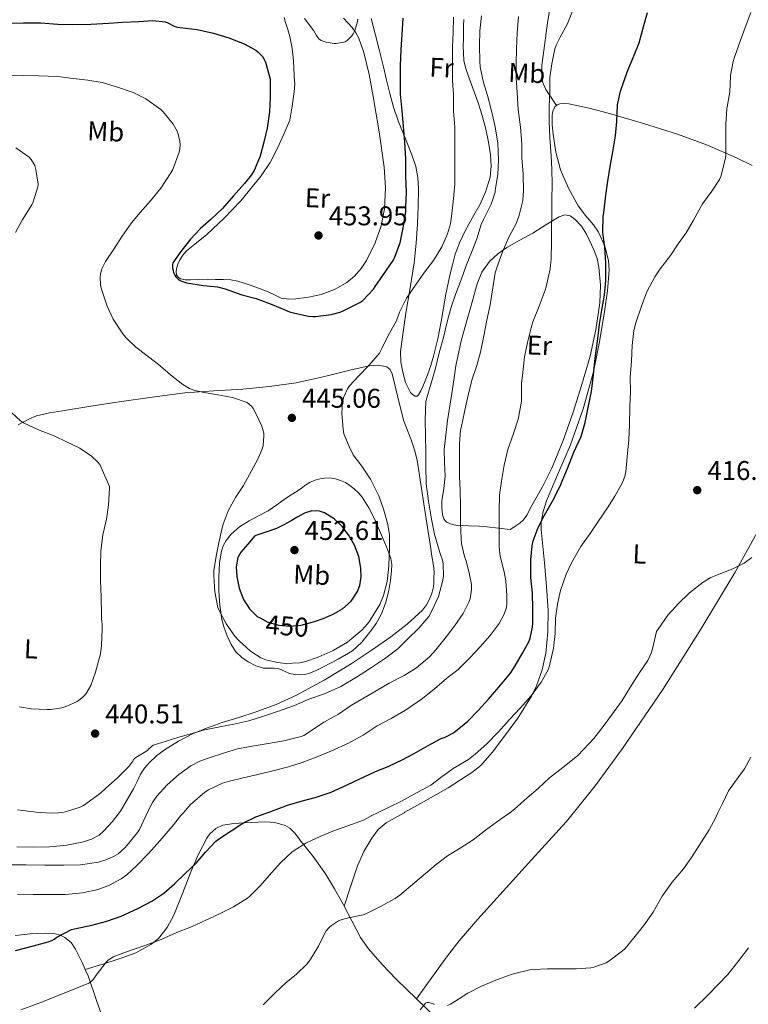
# Model space of a CAD drawing. Extents: x 553172 to 560059, y 701084 to 705766.
# Drawn here: x 554801 to 555070, y 703738 to 704102 of the extents above; entities that cross this region are included whole.
import ezdxf
from ezdxf.enums import TextEntityAlignment as Align

# ---------------------------------------------------------------- set-up
doc = ezdxf.new("R2010")
doc.units = 0
doc.header["$MEASUREMENT"] = 0
doc.linetypes.add('DGN Style 5', pattern=[55.397531, 23.741799, -31.655732])
for name, color, linetype in [('Nivel 22', 7, 'Continuous'), ('Nivel 36', 7, 'Continuous'), ('Nivel 37', 7, 'Continuous'), ('Nivel 4', 7, 'Continuous'), ('Nivel 41', 7, 'Continuous'), ('Nivel 5', 7, 'Continuous'), ('Nivel 7', 7, 'Continuous')]:
    doc.layers.add(name, color=color, linetype=linetype)
doc.styles.add('Style-arial', font='arial.shx', dxfattribs={"bigfont": 'arialbig.shx'})
doc.styles.add('Style-ariali', font='ariali.shx', dxfattribs={"bigfont": 'arialibig.shx'})
doc.styles.add('Style-arialn', font='arialn.shx', dxfattribs={"bigfont": 'arialnbig.shx'})

# ---------------------------------------------------------------- blocks, each defined once
blk = doc.blocks.new('5PATER')
at = {"layer": 'Nivel 7', "linetype": 'Continuous', "lineweight": 0}
h = blk.add_hatch(color=53, dxfattribs=at)
edge = h.paths.add_edge_path()
edge.add_ellipse((0, 0), major_axis=(-1.1, -1.11), ratio=0.999422, start_angle=0, end_angle=360)

msp = doc.modelspace()

# ---------------------------------------------------------------- linework, layer by layer
at = {"layer": 'Nivel 22', "color": 30, "linetype": 'DGN Style 5', "lineweight": 30, "elevation": 450, "flags": 128}
msp.add_lwpolyline([(554889.33, 703880.76), (554892.16, 703879.15), (554896.26, 703878.04), (554900.38, 703877.71), (554904.48, 703878.1), (554908.62, 703879.14), (554909.87, 703879.57)], dxfattribs=at)
at = {"layer": 'Nivel 36', "color": 92, "linetype": 'Continuous', "lineweight": 0}
for points in [[(554998.85, 704070.04, 428.62), (554996.93, 704072.98, 429.13), (554995, 704075.91, 429.63), (554993.79, 704078.77, 430), (554993.44, 704081.15, 430.18), (554993.51, 704084.87, 430.37), (554993.93, 704088.52, 430.53), (554995.6, 704100.63, 431.12), (554997.51, 704112.73, 431.51), (554999.79, 704126.01, 431.51), (555002.54, 704139.21, 431.49), (555004.45, 704144.14, 431.62), (555006.57, 704149, 431.71), (555008.69, 704155.68, 431.66), (555010.31, 704162.49, 431.56), (555010.91, 704166.56, 431.49), (555011.19, 704170.65, 431.41), (555011.31, 704175.17, 431.31), (555011.42, 704179.69, 431.22), (555011.08, 704189.44, 430.74), (555012.92, 704194.48, 430.38), (555015.68, 704197.04, 429.78), (555021.6, 704199.92, 428.62)], [(554920.15, 704102.31, 454.8), (554923.35, 704098.82, 454.82), (554924.75, 704096.95, 454.8), (554925.85, 704094.87, 454.78), (554927.72, 704089.57, 454.71), (554929.66, 704081.5, 454.54), (554931.15, 704073.33, 454.29), (554933.36, 704060.34, 453.52), (554935.19, 704047.32, 452.78), (554935.67, 704039.64, 452.66), (554935.34, 704031.94, 452.54), (554934.07, 704025.56, 452.32), (554931.85, 704019.32, 452.13), (554928.74, 704012.8, 452), (554926.72, 704009.82, 451.94), (554924.22, 704007.01, 451.87), (554921.43, 704004.66, 451.8), (554916.9, 704002.05, 451.69), (554911.96, 704000.26, 451.58), (554907.26, 703999.21, 451.51), (554902.54, 703998.66, 451.47), (554899.81, 703998.52, 451.47), (554897.1, 703998.92, 451.5), (554894.72, 704000.06, 451.63), (554892.39, 704001.24, 451.74), (554889.08, 704002.46, 451.74), (554885.75, 704003.65, 451.74), (554883.49, 704004.45, 451.74), (554881.18, 704005.17, 451.74), (554878.52, 704005.62, 451.71), (554875.83, 704005.75, 451.66), (554872.86, 704005.83, 451.6), (554869.88, 704005.85, 451.54), (554866.75, 704005.75, 451.51), (554863.61, 704005.62, 451.5), (554861.78, 704005.69, 451.48), (554859.96, 704006.07, 451.44), (554859.09, 704006.61, 451.39), (554858.52, 704007.48, 451.33), (554858.33, 704008.62, 451.29), (554858.51, 704009.77, 451.26), (554858.96, 704011.43, 451.26), (554859.66, 704013.05, 451.26), (554860.78, 704014.8, 451.25), (554862.14, 704016.33, 451.25), (554865.9, 704019.37, 451.23), (554869.66, 704022.39, 451.25), (554876.1, 704028.46, 451.57), (554882.23, 704034.89, 451.97), (554889.77, 704044.1, 452.3), (554893.04, 704049.02, 452.47), (554895.77, 704054.23, 452.64), (554898.09, 704059.41, 452.8), (554900.41, 704064.58, 452.96)], [(554900.41, 704064.58, 452.96), (554901.21, 704069.86, 453.01), (554902.01, 704075.14, 453.07), (554902.14, 704077.94, 453.12), (554902.01, 704080.74, 453.18), (554901.84, 704084.39, 453.22), (554901.56, 704088.04, 453.26), (554901.05, 704091.83, 453.4), (554900.3, 704095.57, 453.57), (554899.56, 704098.18, 453.56), (554898.76, 704100.76, 453.63), (554898.3, 704102.56, 453.8)], [(554964.63, 704101.86, 443.57), (554964.51, 704099.44, 443.57), (554964.54, 704097, 443.57), (554964.5, 704094.53, 443.57), (554964.47, 704092.07, 443.57), (554964.5, 704089.37, 443.57), (554964.71, 704086.68, 443.57), (554965.3, 704084.06, 443.52), (554966.14, 704081.51, 443.41), (554968.02, 704076.46, 443.11), (554969.88, 704071.4, 442.75), (554971.44, 704066.37, 442.34), (554972.83, 704061.27, 441.94), (554973.83, 704056.54, 441.63), (554974.54, 704051.78, 441.36), (554974.81, 704047.66, 441.19), (554974.38, 704043.54, 441.1), (554972.83, 704038.44, 441.15), (554970.65, 704033.57, 441.42), (554967.87, 704028.66, 442), (554965.15, 704023.75, 442.61), (554963.14, 704019.53, 443.02), (554961.51, 704015.16, 443.17), (554960.46, 704011.25, 443.02), (554959.51, 704007.32, 442.86), (554958.71, 704003.82, 442.76), (554957.95, 704000.31, 442.64), (554957.1, 703995.3, 442.38), (554956.3, 703990.29, 442.06), (554955.01, 703983.88, 441.59), (554953.47, 703977.51, 441.13), (554952.4, 703974.01, 440.98), (554951.18, 703970.55, 440.93), (554950.34, 703968.39, 440.93), (554949.47, 703966.25, 440.93), (554948.8, 703964.67, 440.93), (554947.96, 703963.14, 440.93), (554947.35, 703962.74, 440.94), (554946.63, 703962.74, 440.96), (554945.69, 703963.24, 440.99), (554944.89, 703964.07, 441.04), (554943.07, 703967.71, 441.54), (554942.11, 703971.53, 442.1), (554941.42, 703975.35, 442.36), (554941.31, 703979.17, 442.62), (554942.2, 703986.28, 443.22), (554943.24, 703993.38, 443.82), (554944.78, 704002.66, 444.49), (554946.25, 704011.94, 445.23), (554947.01, 704019.16, 446.03), (554947.51, 704026.39, 446.86), (554947.81, 704032.84, 447.56), (554947.87, 704039.3, 448.22), (554947.68, 704043.46, 448.62), (554946.86, 704047.57, 448.99), (554945.4, 704051.81, 449.36), (554943.82, 704055.94, 449.73), (554942.11, 704060.16, 450.18), (554940.44, 704064.39, 450.59), (554938.71, 704069.41, 450.91), (554937.27, 704074.52, 451.18), (554936.13, 704079.42, 451.4), (554934.99, 704084.31, 451.66), (554933.51, 704090.19, 452.22), (554932.03, 704096.07, 452.88), (554930.4, 704102.17, 453.62)], [(554920.48, 703774.27, 415.88), (554922.92, 703781.76, 416.33), (554925.35, 703789.24, 416.77), (554927.65, 703794.47, 417.31), (554930.65, 703799.4, 417.99), (554933.03, 703802.57, 418.45), (554936.01, 703805.11, 418.77), (554942.55, 703808.81, 418.88), (554942.9, 703809.01, 418.88), (554949.8, 703812.81, 418.88), (554958.82, 703818.02, 418.92), (554967.66, 703823.61, 418.98), (554970.9, 703826.3, 419.05), (554975.08, 703831.03, 419.25), (554978.97, 703836.09, 419.48), (554984.66, 703843.71, 419.86), (554989.69, 703851.85, 420.24), (554991.54, 703855.67, 420.33), (554993.63, 703861.58, 420.37), (554994.92, 703867.71, 420.5), (554995.76, 703875.63, 420.83), (554995.8, 703883.55, 421.2), (554995.21, 703892.32, 421.63), (554994.51, 703901.08, 422.1), (554993.82, 703907.28, 422.74), (554993.18, 703913.45, 423.44), (554993.22, 703916.11, 423.65), (554993.94, 703920.08, 423.92), (554995.18, 703924.03, 424.07), (554999.68, 703934.42, 424.23), (555004.12, 703944.67, 424.32), (555008.73, 703958.05, 424.42), (555012.59, 703971.67, 424.45), (555014.8, 703982.78, 424.32), (555016.63, 703993.95, 424.16), (555017.7, 704001.57, 424.14), (555018.31, 704009.21, 424.15), (555018.14, 704012.83, 424.15), (555016.76, 704018.15, 424.21), (555014.38, 704023.32, 424.45), (555012.64, 704025.93, 424.67), (555009.67, 704029.4, 425.05), (555006.94, 704033.02, 425.44), (555003.29, 704039.47, 426.08), (555000.36, 704046.28, 426.74), (554998.69, 704052.85, 427.45), (554997.64, 704059.51, 428.18), (554997.35, 704062.97, 428.47), (554997.35, 704066.43, 428.63), (554997.56, 704067.99, 428.64), (554998.28, 704069.5, 428.63), (554998.85, 704070.04, 428.62)], [(554998.85, 704070.04, 428.62), (554999.12, 704070.29, 428.62), (555000.14, 704070.68, 428.6), (555001.8, 704070.84, 428.44), (555003.43, 704070.68, 428.18), (555011, 704069.05, 426.51), (555018.55, 704067.11, 425.04), (555031.08, 704063.44, 423.51), (555043.58, 704059.42, 421.97), (555054.66, 704055.35, 420.58), (555065.42, 704050.71, 419.19), (555071.19, 704047.92, 418.34)], [(554981.77, 703913.45, 429.01), (554977.49, 703913.93, 429.83), (554973.21, 703914.41, 430.64), (554970.4, 703914.64, 431.46), (554966.34, 703914.76, 433.27), (554962.3, 703914.94, 435), (554960.3, 703915.25, 435.63), (554958.31, 703916.17, 436.12), (554957.24, 703917.34, 436.32), (554956.73, 703918.79, 436.4), (554956.47, 703921.43, 436.4), (554956.55, 703924.06, 436.4), (554957.23, 703928.61, 436.41), (554957.82, 703933.16, 436.42), (554957.51, 703938.08, 436.44), (554957.34, 703943, 436.47), (554958.66, 703953.74, 436.37), (554960.3, 703964.44, 436.29), (554961.74, 703973.85, 436.6), (554963.64, 703983.15, 436.95), (554965.34, 703989.26, 437.04), (554967.07, 703995.35, 437.11), (554968.32, 703999.76, 437.13), (554969.58, 704004.17, 437.11), (554971.32, 704008.49, 436.9), (554974.09, 704012.39, 436.51), (554977.19, 704015.28, 436.06), (554980.49, 704017.55, 435.33), (554985.31, 704020.26, 433.27), (554990.15, 704022.92, 431.22), (554995.02, 704025.93, 430.14), (554999.95, 704028.97, 429.07), (555001.93, 704029.64, 428.61), (555003.95, 704029.29, 428.19), (555005.8, 704027.98, 427.92), (555008.1, 704025.47, 427.68), (555009.99, 704022.49, 427.51), (555012.87, 704016.54, 427.17), (555013.9, 704013.5, 427.02), (555014.59, 704010.35, 426.93), (555015.22, 704003.71, 426.83), (555014.91, 703997.1, 426.74), (555013.44, 703987.23, 426.56), (555011.31, 703977.45, 426.39), (555008.33, 703967.04, 426.26), (555005.05, 703956.75, 426.18), (555001.4, 703946.32, 426.14), (554997.24, 703936.07, 426.18), (554993.73, 703929.22, 426.4), (554989.87, 703922.55, 426.75), (554987.89, 703918.76, 426.79), (554986.75, 703917.04, 426.95), (554985.32, 703915.72, 427.44), (554983.55, 703914.59, 428.23), (554981.77, 703913.45, 429.01)], [(554947.15, 703740.02, 409.96), (554952.88, 703747.97, 410.7), (554958.62, 703755.91, 411.44), (554962.91, 703761.46, 411.86), (554969.82, 703769.43, 412.18), (554976.87, 703777.29, 412.4), (554989.68, 703791.35, 412.9), (555002.43, 703805.47, 413.38), (555005.15, 703808.81, 413.49), (555013.22, 703818.72, 413.8), (555023.34, 703832.51, 414.18), (555038.18, 703854.3, 414.5), (555052.3, 703876.55, 414.72), (555064.89, 703897.7, 415.11), (555076.91, 703919.18, 415.52), (555084.37, 703933.39, 415.72), (555091.29, 703947.85, 415.54), (555097.18, 703961.64, 414.84), (555103.1, 703975.42, 414.08), (555113.51, 703998.51, 413.06), (555123.92, 704021.59, 412.05)], [(554799.92, 703952.03, 438.74), (554803.83, 703954.15, 439.13), (554806.78, 703955.4, 439.38), (554811.51, 703956.52, 439.68), (554816.33, 703957.27, 440), (554826.78, 703958.95, 440.81), (554837.24, 703960.55, 441.63), (554849.41, 703962.33, 442.65), (554861.59, 703963.96, 443.66), (554872.27, 703964.69, 444.23), (554882.99, 703965.22, 444.38), (554892.88, 703966.26, 444.34), (554902.73, 703967.64, 444.24), (554913.13, 703969.94, 444.1), (554923.45, 703972.57, 443.92), (554929.82, 703973.92, 443.73), (554933.03, 703974.11, 443.6), (554936.19, 703973.54, 443.42), (554937.49, 703972.47, 443.3), (554938.22, 703970.87, 443.17), (554940.32, 703962.29, 442.65), (554942.39, 703953.77, 442.19), (554945.14, 703946.49, 441.85), (554946.45, 703942.82, 441.71), (554947.35, 703939.06, 441.6), (554948.73, 703930.16, 441.43), (554950.09, 703921.25, 441.31), (554951.19, 703914.2, 441.24), (554952.3, 703907.14, 441.21), (554952.88, 703903.62, 441.27), (554953.47, 703900.1, 441.33), (554953.64, 703897.76, 441.33), (554953.61, 703895.4, 441.33), (554953.52, 703893.44, 441.33), (554953.27, 703891.48, 441.33), (554952.75, 703889.55, 441.33), (554951.96, 703887.7, 441.33), (554950.82, 703885.55, 441.33), (554949.35, 703883.64, 441.33), (554943.7, 703878.44, 441.44), (554937.66, 703873.8, 441.58), (554930.4, 703868.69, 441.63), (554923, 703863.8, 441.58), (554913.06, 703857.78, 441.35), (554902.83, 703852.28, 441.01), (554895.29, 703848.84, 440.74), (554887.56, 703845.91, 440.37), (554881.45, 703844.01, 439.97), (554875.34, 703842.13, 439.55), (554869.93, 703840.2, 439.16), (554864.59, 703838.04, 438.77), (554859.18, 703835.29, 438.41), (554854.01, 703832.04, 438.14), (554851.02, 703829.81, 438.05), (554848.3, 703827.24, 438.01), (554846.63, 703825.22, 438.01), (554845.21, 703823.03, 438.01), (554843.9, 703820.31, 438.02), (554842.62, 703817.57, 438.03), (554837.74, 703809.4, 438.58), (554837.3, 703808.81, 438.63), (554834.87, 703805.57, 438.9), (554831.51, 703801.94, 438.96), (554829.85, 703800.57, 438.86), (554827.1, 703799.08, 438.63), (554824.12, 703798.1, 438.43), (554817.93, 703796.79, 438.11), (554811.69, 703796.2, 437.87), (554805.55, 703796.14, 437.76), (554799.42, 703796.21, 437.66)], [(554892.28, 703920.28, 446.19), (554895.51, 703922.55, 446.25), (554898.75, 703924.82, 446.3), (554900.9, 703926.21, 446.27), (554903.07, 703927.56, 446.19), (554904.64, 703928.72, 446.16), (554906.22, 703929.89, 446.13), (554907.9, 703930.86, 446.08), (554909.71, 703931.64, 446.05), (554911.43, 703932.15, 446.03), (554913.18, 703932.42, 446.03), (554915.18, 703932.45, 446.03), (554917.18, 703932.15, 446.03), (554919.07, 703931.57, 446.03), (554920.87, 703930.74, 446.03), (554922.58, 703929.69, 446.02), (554924.15, 703928.47, 445.98), (554925.7, 703927.03, 445.93), (554927.03, 703925.41, 445.87), (554929.51, 703921.47, 445.75), (554931.59, 703917.35, 445.52), (554933.46, 703913.05, 445.1), (554935.29, 703908.74, 444.64), (554936.53, 703905.78, 444.35), (554937.71, 703902.74, 444.08), (554938.08, 703900.46, 443.98), (554937.98, 703898.15, 443.89), (554937.59, 703894.54, 443.64), (554936.95, 703890.93, 443.39), (554935.83, 703886.53, 443.12), (554934.22, 703882.26, 442.88), (554932.24, 703878.76, 442.7), (554929.88, 703875.49, 442.54), (554926.97, 703871.76, 442.36), (554923.51, 703868.6, 442.19), (554918.22, 703865.48, 442), (554912.76, 703862.69, 441.87), (554910.3, 703861.45, 441.84), (554907.72, 703860.31, 441.84), (554905.93, 703859.9, 441.85), (554904.12, 703859.8, 441.89), (554902.19, 703859.85, 442.01), (554900.27, 703860.18, 442.13), (554898.65, 703860.97, 442.16), (554897.05, 703861.75, 442.19), (554895.82, 703862.02, 442.21), (554894.59, 703862.18, 442.24), (554892.63, 703862.16, 442.31), (554890.67, 703862.2, 442.38), (554887.73, 703863.1, 442.43), (554884.94, 703864.57, 442.5), (554882.56, 703866.11, 442.77), (554880.54, 703868.07, 443.07), (554878.66, 703870.98, 443.27), (554877.23, 703874.09, 443.49), (554876.05, 703877.11, 443.74), (554875.19, 703880.21, 444), (554874.47, 703885.45, 444.46), (554874.12, 703890.71, 444.89), (554874.07, 703895.92, 445.15), (554874.35, 703901.14, 445.33), (554875.04, 703905.37, 445.47), (554875.77, 703907.41, 445.54), (554876.87, 703909.38, 445.62), (554878.68, 703911.67, 445.71), (554881.78, 703914.45, 445.86), (554885.29, 703916.61, 445.98), (554888.79, 703918.45, 446.09), (554892.28, 703920.28, 446.19)], [(554824.76, 703750.85, 421.09), (554831.22, 703752.88, 420.4), (554837.69, 703754.91, 419.7), (554843.49, 703757.08, 419.7), (554849.03, 703760.17, 420.19), (554851.75, 703762.4, 420.39), (554855.02, 703766.39, 420.69), (554857.47, 703770.91, 421.09), (554860.64, 703778.91, 422.12), (554863.74, 703786.91, 423.24), (554866.51, 703793.22, 423.98), (554869.71, 703799.43, 424.6), (554870.83, 703801.01, 424.7), (554873.01, 703802.92, 424.73), (554875.64, 703804.15, 424.6), (554879.62, 703804.86, 424.28), (554883.59, 703805.02, 423.91), (554891.11, 703805.49, 423.17), (554894.86, 703805.25, 422.77), (554898.6, 703804.12, 422.34), (554900.3, 703803.09, 422.1), (554902.31, 703801.07, 421.68), (554904.07, 703798.83, 421.2), (554908.98, 703792.62, 419.79), (554913.51, 703786.2, 418.37), (554916.87, 703780.65, 417.19), (554920.11, 703775.02, 416.02), (554920.48, 703774.27, 415.88)], [(554920.48, 703774.27, 415.88), (554923.21, 703768.82, 414.9), (554926.49, 703762.71, 413.92), (554929.45, 703758.56, 413.21), (554934.46, 703752.76, 412.17), (554939.82, 703747.24, 411.19), (554947.15, 703740.02, 409.96)], [(554798.81, 703763.43, 425.65), (554804.4, 703764.1, 425.49), (554810.01, 703764.33, 425.15), (554813.68, 703764.05, 424.79), (554815.48, 703763.55, 424.52), (554817.24, 703762.71, 424.18), (554819.52, 703760.81, 423.52), (554821.11, 703758.41, 422.85), (554823.61, 703753.52, 421.68), (554824.76, 703750.85, 421.09)], [(554824.76, 703750.85, 421.09), (554825.77, 703748.49, 420.58), (554829.03, 703739.13, 418.87), (554832.39, 703729.82, 417.31), (554837.68, 703716.83, 415.16), (554843.29, 703703.93, 413.27), (554850.57, 703688.18, 411.41), (554857.98, 703672.46, 409.8), (554864.1, 703659.75, 408.55), (554870.3, 703647.07, 407.35), (554876.14, 703634.99, 406.21), (554879.33, 703629.11, 405.68), (554882.99, 703623.51, 405.22), (554888.26, 703616.31, 404.67), (554893.54, 703609.11, 404.13)], [(554947.15, 703740.02, 409.96), (554950.56, 703736.67, 409.38), (554961.32, 703726.12, 407.6), (554973.29, 703714.12, 405.57), (554979.13, 703707.82, 404.57), (554984.92, 703700.91, 403.6), (554986.33, 703698.71, 403.44), (554986.5, 703698.12, 403.43)]]:
    msp.add_polyline3d(points, dxfattribs=at)
at = {"layer": 'Nivel 4', "color": 30, "linetype": 'Continuous', "lineweight": 30, "flags": 128}
for points, elevation in [([(554943.22, 704030.87), (554943.25, 704032.63), (554943.43, 704037.9), (554943.25, 704043.9), (554943.17, 704050.2), (554942.88, 704056.47), (554942.35, 704062.47), (554941.84, 704068.09), (554941.27, 704074.26), (554941.27, 704079.42), (554941.27, 704084.7), (554941.51, 704090.68), (554941.88, 704096.31), (554942.23, 704102.3)], 450), ([(554989.88, 703907.45), (554990.32, 703909.21), (554992.16, 703914.22), (554994.48, 703918.7), (554997.46, 703923.88), (555000.39, 703929.69), (555000.87, 703931.03), (555002.96, 703935.93), (555005.36, 703941.94), (555007.99, 703947.78), (555009.55, 703953), (555010.68, 703959.16), (555011.79, 703964.38), (555012.61, 703970.58), (555013.25, 703976.76), (555014.16, 703983.82), (555014.77, 703989.22), (555015.68, 703994.5), (555016.68, 703999.96), (555017.17, 704005.37), (555017.16, 704011.98), (555016.72, 704017.77), (555016.07, 704023.16), (555016.16, 704029.18), (555016.34, 704030.39), (555017.11, 704036.94), (555017.92, 704042.1), (555018.74, 704047.46), (555019.75, 704052.98), (555020.69, 704058.86), (555021.22, 704064.1), (555021.46, 704070.25), (555022.51, 704075.37), (555023.7, 704078.5), (555025.41, 704083.32), (555027.36, 704088.01), (555029.4, 704093.26), (555031.19, 704099.58), (555032.59, 704104.46)], 425), ([(554796.76, 704100.49), (554801.92, 704100.62), (554808.26, 704100.55), (554814.64, 704100.04), (554819.96, 704100.01), (554826.79, 704100.09), (554833.46, 704100.49), (554838.51, 704100.84), (554844.55, 704101.08), (554849.67, 704101.42), (554854.23, 704100.95), (554855.01, 704100.68), (554857.6, 704099.38), (554858.8, 704098.98), (554859.76, 704098.81), (554866.15, 704098.09), (554872.08, 704096.74), (554877.83, 704095), (554883.49, 704092.78), (554887.76, 704090.44), (554888.53, 704089.88), (554890.2, 704088.14), (554890.74, 704087.32), (554891.33, 704086.04), (554891.62, 704085.14), (554893.06, 704079.74), (554893.06, 704078.94), (554893.03, 704073.18), (554892.87, 704067.66), (554891.99, 704061.7), (554890.8, 704056.46), (554889.33, 704051.38), (554887.14, 704046.01), (554886.2, 704044.46), (554883.57, 704041.21), (554879.51, 704036.73), (554875.43, 704032.02), (554871.28, 704028.1), (554867.35, 704024.65), (554863.68, 704020.71), (554860.08, 704016.18), (554857.14, 704011.93), (554857, 704011.16), (554857.03, 704009.94), (554857.17, 704009.13), (554857.41, 704008.38), (554857.89, 704007.35), (554858.27, 704006.74), (554859.07, 704005.9), (554859.76, 704005.42), (554861.06, 704004.86), (554862.15, 704004.57), (554868.5, 704003.53), (554873.59, 704003.03), (554876.47, 704002.31), (554882.59, 704000.1), (554887.91, 703998.74), (554894.45, 703996.28), (554900.24, 703993.85), (554902.2, 703993.34), (554907.24, 703992.26), (554908.9, 703992.06), (554909.92, 703992.06), (554915.67, 703992.82), (554918.92, 703993.72), (554920.03, 703994.2), (554926.23, 703997.29), (554927.28, 703998.01), (554931.31, 704002.15), (554931.94, 704003.13), (554935, 704007.58), (554938.55, 704012.84), (554939.03, 704013.82), (554941.17, 704019.3), (554941.41, 704020.5), (554942.35, 704025.5), (554943.22, 704030.87)], 450), ([(554909.87, 703879.57), (554912.69, 703880.54), (554916.34, 703882.15), (554919.81, 703884.18), (554923.01, 703886.97), (554925.38, 703890.58), (554926.19, 703892.71), (554926.71, 703895.95), (554926.59, 703899.16), (554925.81, 703903.41), (554924.31, 703907.61), (554922.32, 703911.14), (554919.84, 703914.36), (554916.73, 703917.37), (554913.12, 703919.58), (554911.33, 703920.15), (554908.48, 703920.29), (554905.83, 703919.5), (554903.33, 703918.08), (554900.83, 703916.66), (554898.19, 703915.15), (554895.44, 703913.85), (554891.45, 703912.46), (554887.46, 703911.06), (554884.86, 703908.06), (554882.26, 703905.06), (554881.14, 703903.09), (554880.57, 703899.58), (554880.76, 703896.02), (554881.58, 703891.78), (554883.27, 703887.59), (554885.42, 703884.17), (554888.32, 703881.34), (554889.33, 703880.76)], 450), ([(554798.9, 703757.94), (554805.62, 703759.67), (554811.09, 703761.08), (554812.42, 703761.61), (554813.2, 703762.04), (554814.24, 703762.81), (554819.64, 703765.62), (554820.76, 703765.88), (554827.2, 703767.32), (554832.74, 703768.78), (554838.07, 703770.65), (554844.23, 703773.4), (554849.33, 703776.15), (554853.73, 703779.05), (554857.72, 703782.52), (554861.68, 703786.41), (554865.79, 703790.22), (554869.14, 703794.18), (554873.03, 703798.26), (554874.03, 703799.05), (554878.63, 703802.12), (554883, 703804.97), (554887.78, 703807.34), (554892.03, 703808.81), (554892.76, 703809.06), (554899.44, 703811.59), (554904.5, 703813.06), (554909.68, 703814.42), (554915.59, 703816.41), (554921.55, 703819.13), (554926.21, 703821.35), (554931.76, 703823.85), (554936.96, 703826.06), (554941.84, 703828.38), (554946.31, 703830.74), (554951.51, 703833.67), (554956.27, 703836.23), (554957.72, 703836.71), (554960.9, 703838.36), (554961.51, 703838.82), (554966.13, 703842.63), (554969.99, 703846.54), (554973.72, 703850.76), (554977.57, 703855.24), (554981.94, 703860.41), (554983.6, 703863.11), (554986.37, 703867.74), (554988.76, 703872.17), (554989.19, 703873.3), (554990.08, 703877.29), (554990.2, 703878.97), (554990.21, 703884.1), (554990.05, 703889.85), (554989.41, 703895.69), (554989.38, 703902.25), (554989.88, 703907.45)], 425)]:
    msp.add_lwpolyline(points, dxfattribs=dict(at, elevation=elevation))
at = {"layer": 'Nivel 5', "color": 30, "linetype": 'Continuous', "lineweight": 0, "flags": 128}
for points, elevation in [([(554799.75, 703809.88), (554806.64, 703809.03), (554810.02, 703808.81), (554812.53, 703808.65), (554814.81, 703808.81), (554816.08, 703808.9), (554817.46, 703809.19), (554822.83, 703810.9), (554824.1, 703811.5), (554830.39, 703815.98), (554832.37, 703817.85), (554836.51, 703821.61), (554840.87, 703825.9), (554842.34, 703827.85), (554842.59, 703828.36), (554842.95, 703828.87), (554843.49, 703829.16), (554847.75, 703831.8), (554848.26, 703832.41), (554849.86, 703833.8), (554854.59, 703835.28), (554859.32, 703836.77), (554859.76, 703836.89), (554866.82, 703838.84), (554868.37, 703839.24), (554874.47, 703840.57), (554879.62, 703841.51), (554885.24, 703842.76), (554890.58, 703844.49), (554896.18, 703846.3), (554902.07, 703848.46), (554907.36, 703850.78), (554913.11, 703852.71), (554919.19, 703855.4), (554925.01, 703858.89), (554930.13, 703862.15), (554935.38, 703865.66), (554940.27, 703869.4), (554944.02, 703873.08), (554948.08, 703877.03), (554951.73, 703881.29), (554952.88, 703883.38), (554955.25, 703888.68), (554956.82, 703894.17), (554957.12, 703896.12), (554957.04, 703900.79), (554956.77, 703902.15), (554955.78, 703904.89), (554953.79, 703911.67), (554952.74, 703917.22), (554951.64, 703923.91), (554950.74, 703930.31), (554950.66, 703936.84), (554950.64, 703942.42), (554950.48, 703948.07), (554950.31, 703953.98), (554950.64, 703960.65), (554950.95, 703962.12), (554952.53, 703967.43), (554954.07, 703972.49), (554955.57, 703978.65), (554957.09, 703984.34), (554958.48, 703990.12), (554959.81, 703995.22), (554961.64, 704000.66), (554963.65, 704005.7), (554965.55, 704010.92), (554967.44, 704015.75), (554969.43, 704020.79), (554971.09, 704026.09), (554971.92, 704027.91), (554974.72, 704033.62), (554976.18, 704037.98), (554976.18, 704038.5), (554976.32, 704039.46), (554977.17, 704044.62), (554977.43, 704049.93), (554977.17, 704056.17), (554976.26, 704062.2), (554974.72, 704068.57), (554973.43, 704073.77), (554971.94, 704078.58), (554970.66, 704084.38), (554970.51, 704086.28), (554970.42, 704092.2), (554970.61, 704097.59), (554971.24, 704103.18)], 440), ([(554893.6, 703786.62), (554897.03, 703790.38), (554901.04, 703794.22), (554902, 703794.86), (554906.29, 703797.54), (554911.86, 703800.09), (554916.85, 703802.26), (554921.76, 703803.91), (554927.54, 703806.1), (554930.71, 703807.83), (554932.76, 703808.81), (554937.03, 703810.86), (554941.62, 703813.06), (554947.44, 703816.23), (554952.44, 703819.03), (554956.16, 703821.83), (554960.76, 703825.08), (554966.4, 703828.44), (554968.9, 703830.47), (554973.14, 703834.23), (554977.44, 703838.71), (554981.52, 703843.27), (554985.46, 703847.46), (554989.59, 703851.96), (554993.25, 703857), (554995.86, 703861.53), (554996.29, 703863.02), (554997.84, 703869.54), (554998.39, 703875), (554998.55, 703880.63), (554999.3, 703885.9), (555000.37, 703890.87), (555002.45, 703896.98), (555004.45, 703901.11), (555007.88, 703907.13), (555011.3, 703911.94), (555014.31, 703916.38), (555017.81, 703921.45), (555020.44, 703925.75), (555023.16, 703930.57), (555024.15, 703933.03), (555024.47, 703934.82), (555025.04, 703940.33), (555025.68, 703946.52), (555025.86, 703952.12), (555026, 703958.89), (555026.21, 703964.36), (555026.18, 703969.54), (555026.64, 703975.66), (555026.85, 703981.34), (555027.54, 703986.89), (555028.26, 703989.72), (555030.34, 703995.93), (555032.29, 704001.19), (555035.22, 704006.79), (555037.25, 704009.69), (555041.06, 704014.6), (555043.88, 704018.97), (555046.79, 704023.05), (555049.49, 704027.64), (555052.83, 704033.69), (555056.27, 704038.42), (555059.17, 704042.68), (555059.68, 704043.86), (555061.3, 704050.12), (555061.43, 704051.51), (555061.52, 704057.8), (555061.52, 704063.11), (555061.91, 704068.84), (555062.95, 704075.02), (555063.24, 704081.13), (555064.18, 704086.34), (555064.58, 704087.53), (555066.76, 704093.83), (555068.66, 704098.89), (555070.79, 704104.41)], 420), ([(554919.83, 703960.65), (554920.34, 703962.41), (554921.68, 703965.42), (554922.44, 703966.52), (554925.68, 703970.09), (554929.52, 703974.06), (554933.46, 703978.55), (554934.37, 703980.25), (554936.68, 703985.1), (554939.75, 703990.55), (554940.9, 703993.66), (554943.52, 703998.87), (554946.85, 704003.72), (554950.15, 704008.44), (554953.43, 704012.84), (554956.47, 704017.8), (554958.64, 704022.68), (554959.68, 704026.36), (554960.07, 704029.03), (554960.69, 704034.52), (554961.31, 704041.05), (554961.31, 704046.07), (554961.31, 704051.24), (554961.33, 704056.42), (554961.28, 704062.04), (554960.87, 704067.96), (554960.79, 704074.01), (554960.42, 704079.27), (554960.42, 704085.94), (554960.42, 704091.64), (554960.74, 704096.98), (554960.8, 704102.71)], 445), ([(554927.51, 703837.45), (554932.64, 703840.87), (554937.78, 703843.62), (554943.07, 703846.73), (554949.43, 703850.97), (554953.81, 703854.58), (554958.27, 703858.34), (554962.51, 703861.67), (554966.93, 703866.01), (554970.61, 703869.99), (554974.4, 703874.31), (554977.68, 703878.74), (554979.59, 703882.14), (554980.31, 703884.25), (554980.51, 703885.64), (554980.56, 703889.03), (554980.2, 703894.49), (554979.52, 703897.82), (554978.05, 703903.54), (554977.67, 703906.98), (554977.67, 703914.07), (554977.67, 703919.94), (554977.84, 703926.28), (554978.63, 703931.34), (554979.54, 703937.14), (554980.93, 703943), (554982.96, 703948.86), (554984.74, 703954.14), (554986.02, 703960.7), (554986.02, 703962.41), (554985.97, 703967.42), (554986.35, 703970.34), (554987.12, 703977.26), (554988.15, 703982.54), (554989.52, 703987.91), (554990.21, 703990.1), (554992.45, 703995.91), (554994.77, 704001.8), (554995.09, 704003.08), (554996.56, 704009.69), (554996.92, 704013.43), (554997.01, 704019.66), (554997.04, 704025.02), (554997.22, 704030.04), (554997.24, 704035.35), (554997.25, 704041.05), (554997.24, 704046.36), (554996.96, 704051.4), (554996.48, 704058.28), (554996.24, 704064.26), (554996.24, 704069.82), (554996.42, 704075.19), (554996.5, 704080.39), (554997.12, 704085.42), (554998.29, 704091.02), (554998.79, 704092.39), (555000.31, 704095.35), (555002.85, 704100.02), (555004.85, 704104.95)], 430), ([(554967.43, 703893.1), (554966.79, 703896.78), (554965.55, 703901.91), (554964.95, 703903.48), (554963.79, 703908.3), (554963.64, 703910.12), (554963.4, 703915.78), (554963.4, 703921.74), (554963.25, 703927.96), (554963, 703933.03), (554963, 703939.14), (554963.03, 703945.05), (554963.38, 703950.14), (554963.62, 703950.95), (554964.93, 703956.84), (554966.03, 703961.96), (554967.62, 703968.54), (554969.51, 703974.04), (554970.79, 703978.97), (554972.08, 703985), (554973.17, 703990.71), (554974.39, 703996.46), (554975.33, 704002.66), (554976.24, 704008.2), (554977.24, 704011.21), (554978.96, 704016.02), (554981.28, 704021.37), (554984.1, 704026.7), (554985.16, 704029.48), (554986.42, 704034.9), (554986.61, 704037), (554986.68, 704038.39), (554986.63, 704044.71), (554986.15, 704050.7), (554986.08, 704055.83), (554985.6, 704062.01), (554984.79, 704068.55), (554984.35, 704074.86), (554984.05, 704080.15), (554983.99, 704085.62), (554984.1, 704091), (554984.37, 704096.84), (554984.85, 704102.9)], 435), ([(554905.72, 704102.17), (554909.28, 704097.67), (554910.21, 704095.86), (554911.03, 704094.7), (554911.94, 704094.12), (554912.63, 704093.82), (554913.75, 704093.48), (554916.71, 704093), (554917.51, 704092.98), (554920.8, 704093.59), (554921.57, 704094.09), (554923.3, 704095.77), (554923.79, 704096.55), (554924.37, 704097.78), (554925.35, 704101.03), (554925.48, 704101.98)], 455), ([(554796.5, 704081.24), (554801.92, 704081.13), (554807.49, 704081.03), (554814.55, 704080.71), (554820.31, 704080.01), (554825.67, 704079.45)], 445), ([(554825.67, 704079.45), (554830.95, 704078.5), (554837.04, 704076.73), (554842.39, 704074.9), (554847.07, 704072.47), (554852.71, 704068.54), (554853.55, 704067.66), (554857.24, 704063.14), (554858.68, 704060.57), (554859.11, 704059.48), (554859.73, 704056.73), (554859.78, 704055.66), (554859.65, 704054.04), (554859.4, 704052.82), (554857.09, 704046.44), (554856.42, 704045.18), (554852.66, 704039.48), (554848.85, 704034.84), (554845.06, 704030.55), (554841.81, 704026.7), (554838.34, 704021.83), (554835.3, 704016.98), (554832.23, 704012.41), (554830.92, 704009.67), (554830.39, 704007.86), (554830.24, 704006.68), (554830.39, 704003.77), (554830.63, 704002.55), (554832.85, 703995.88), (554835.01, 703991.16), (554838.88, 703985.32), (554839.86, 703984.28), (554843.44, 703980.79), (554847.44, 703977.69), (554852.39, 703973.94), (554856.2, 703970.6), (554860.77, 703966.95), (554863.28, 703965.53), (554865.28, 703964.74), (554868.63, 703963.99), (554873.78, 703963.19), (554879.19, 703962.2), (554884.63, 703960.28), (554885.36, 703959.75), (554886.26, 703958.84), (554886.76, 703958.17), (554887.79, 703956.25), (554890, 703951.59), (554890.68, 703949.05), (554890.72, 703948.02), (554890.44, 703944.34), (554890, 703942.81), (554888.55, 703939.46), (554886.2, 703935.05), (554883.22, 703929.7), (554880.23, 703925.27), (554877.57, 703920.28), (554875.67, 703915.35), (554875.19, 703913.58), (554874.08, 703908.54), (554873.07, 703903.62), (554872.31, 703898.18), (554872.29, 703896.25), (554872.64, 703890.46), (554873.78, 703884.6), (554874.24, 703883.53), (554876.85, 703878.54), (554879.99, 703874.07), (554881.52, 703872.42), (554885.84, 703868.44), (554889.62, 703865.98), (554891.46, 703865.29), (554895.79, 703864.25), (554898.77, 703863.96), (554904, 703864.14), (554905.72, 703864.52), (554910.85, 703866.25), (554916.4, 703868.71), (554921.67, 703871.75), (554922.58, 703872.52), (554926.95, 703876.28), (554929.16, 703878.71), (554929.99, 703879.9), (554933.62, 703885.77), (554935, 703889), (554936.24, 703893.67), (554936.42, 703895.03), (554936.93, 703900.09), (554937.24, 703906.33), (554937.16, 703911.4), (554936.56, 703915.26), (554935.04, 703920.54), (554933.2, 703925.86), (554930.16, 703932.07), (554926.98, 703936.86), (554923.76, 703941.06), (554922.34, 703943.8), (554920.35, 703948.79), (554920.03, 703950.47), (554919.57, 703956.33), (554919.83, 703960.65)], 445), ([(554799.09, 704054.44), (554804, 704050.95), (554804.72, 704050.09), (554806.13, 704047.85), (554806.53, 704046.47), (554807.35, 704040.94), (554807.19, 704039.96), (554805.51, 704034.52), (554804.95, 704033.4), (554801.43, 704027.69), (554798.9, 704023.14)], 440), ([(554795.7, 703958.26), (554800.8, 703953.58), (554801.92, 703952.86), (554807.44, 703950.26), (554813.3, 703948.01), (554817.86, 703945.86), (554822.74, 703943.42), (554827.06, 703940.46), (554829.3, 703938.39), (554830.13, 703937.38), (554833.68, 703929.34), (554833.7, 703928.73), (554833.35, 703922.44), (554832.58, 703917.24), (554831.28, 703911.46), (554830.45, 703905.45), (554830.34, 703900.14), (554830.37, 703894.57), (554830.66, 703888.42), (554830.74, 703882.09), (554830.78, 703880.55), (554830.87, 703879.48), (554830.96, 703878.41), (554830.96, 703876.62), (554830.8, 703870.54)], 440), ([(555040, 703881.74), (555042.96, 703885), (555043.78, 703885.9), (555048, 703889.98), (555053.07, 703894.02), (555055.96, 703895.69), (555058.39, 703896.7), (555064.13, 703898.86), (555068.23, 703901.05), (555071.14, 703903.14)], 415), ([(554796.8, 703789.61), (554802.95, 703789.56), (554809.76, 703789.43), (554816.77, 703789.43), (554823, 703789.54), (554829.67, 703790.55), (554832.76, 703791.51), (554835.2, 703792.62), (554836.92, 703793.66), (554839.36, 703795.82), (554840.21, 703796.81), (554844.08, 703801.51), (554844.76, 703802.6), (554847.24, 703807.94), (554847.68, 703808.81), (554849.62, 703812.6), (554851.24, 703814.95), (554854.96, 703819.11), (554859.27, 703822.89), (554863.78, 703826.09), (554867.09, 703827.85), (554870.15, 703829), (554876.16, 703830.9), (554881.01, 703832.39), (554887.2, 703833.54), (554893.14, 703834.55), (554898.16, 703835.4), (554904.51, 703836.9), (554905.57, 703837.37), (554908.02, 703838.9), (554912.95, 703842.2), (554918.37, 703845.27), (554923.16, 703848.5), (554927.79, 703851.29), (554932.31, 703853.85), (554937.12, 703856.63), (554942.61, 703859.51), (554947.12, 703862.33), (554951.91, 703866.38), (554954.31, 703869), (554958.26, 703873.9), (554961.27, 703878.02), (554964.4, 703882.41), (554966.55, 703886.57), (554966.95, 703887.82), (554967.44, 703891.27), (554967.43, 703893.1)], 435), ([(554890.47, 703737.8), (554894.95, 703742.3), (554898.85, 703745.93), (554902.8, 703749.22), (554906.58, 703752.84), (554907.84, 703754.41), (554910.95, 703759.45), (554911.22, 703760.17), (554913.83, 703765.19), (554914.93, 703766.41), (554915.81, 703767.16), (554918.31, 703768.81), (554919.36, 703769.27), (554922.08, 703770.02), (554927.48, 703771.05), (554928.48, 703771.43), (554933.67, 703774.09), (554939.27, 703777.14), (554940.98, 703778.38), (554946.51, 703782.97), (554950.45, 703786.31), (554954.47, 703789.69), (554958.66, 703792.86), (554963.36, 703795.66), (554968.07, 703798.79), (554972.69, 703802.3), (554978.13, 703806.36), (554981.61, 703808.81), (554983.4, 703810.07), (554988.11, 703814.28), (554992.13, 703817.75), (554996.37, 703821.72), (555001.2, 703825.45), (555006.63, 703829.77), (555009.06, 703832.26), (555012.69, 703836.17), (555016.21, 703840.7), (555019.27, 703844.89), (555023.17, 703850.31), (555026.27, 703855.26), (555029.41, 703860.41), (555032.69, 703865.06), (555033.94, 703867.69), (555034.35, 703869.37), (555035.89, 703875.72), (555036.44, 703876.66), (555040, 703881.74)], 415), ([(554830.8, 703870.54), (554830.34, 703867.53), (554828.58, 703860.73), (554826.82, 703855.86), (554825.09, 703852.87), (554824.23, 703851.88), (554822.76, 703850.62), (554821.7, 703849.93), (554817.89, 703848.12), (554816.11, 703847.59), (554811.91, 703846.94), (554810.68, 703846.9), (554804.69, 703847.14), (554800.44, 703847.88)], 440), ([(554799.67, 703778.71), (554805.46, 703778.58), (554811.75, 703778.57), (554817.4, 703778.62), (554823.73, 703779.22), (554829.48, 703780.5), (554833.65, 703782.01), (554838.03, 703784.36), (554840.15, 703785.9), (554843.86, 703789.34), (554848.16, 703793.72), (554852.35, 703798.41), (554856.87, 703803.7), (554860.07, 703807.74), (554861.01, 703808.81), (554863.54, 703811.72), (554868.98, 703816.39), (554870.31, 703817.26), (554875.48, 703819.72), (554878.08, 703820.41), (554883.06, 703821.7), (554888.53, 703822.98), (554894.05, 703824.25), (554899.86, 703825.72), (554904.9, 703827.35), (554910.11, 703829.32), (554915.48, 703831.59), (554922.03, 703834.46), (554927.51, 703837.45)], 430), ([(554958.68, 703737.64), (554959.78, 703738.08), (554961.32, 703739.06), (554966.1, 703742.1), (554971.21, 703744.79), (554977.11, 703747.24), (554982.47, 703749.22), (554989.03, 703750.74), (554990.54, 703750.85), (554995.53, 703751.17), (555000.67, 703751.17), (555006.14, 703751.17), (555011.56, 703751.48), (555012.75, 703751.72), (555017.27, 703753.36), (555018.23, 703753.93), (555023.29, 703757.73), (555024.26, 703758.69), (555027.51, 703762.6), (555031.06, 703767.03), (555034.65, 703772.05), (555037.91, 703777.94), (555041.66, 703783.19), (555045.85, 703788.05), (555048.81, 703792.32), (555051.61, 703796.65), (555055.27, 703802.45), (555057.75, 703807.08), (555058.59, 703808.81), (555060.23, 703812.25), (555062.52, 703816.87), (555064.67, 703820.02), (555068.36, 703824.97), (555070.78, 703829.38)], 410), ([(554800.93, 703735.96), (554807, 703738.25), (554808.27, 703738.74), (554820.31, 703743.5), (554826.07, 703745.83), (554826.79, 703746.34), (554827.76, 703747.29), (554828.31, 703748.02), (554828.74, 703748.79), (554832.5, 703753.64), (554833.09, 703754.22), (554835.06, 703755.51), (554836.66, 703756.17), (554841.76, 703758.07), (554847.51, 703760.04), (554852.77, 703761.99), (554858.02, 703764.34), (554864.29, 703766.73), (554869.09, 703768.94), (554874.34, 703771.5), (554879.55, 703774.07), (554884.76, 703777.22), (554885.54, 703777.93), (554889.44, 703781.82), (554893.6, 703786.62)], 420), ([(555049.97, 703736.58), (555054.98, 703741.5), (555058.53, 703745.18), (555062.21, 703749.06), (555066.34, 703754.22), (555069.81, 703758.9)], 405), ([(554948.51, 703736.04), (554950.49, 703738.49), (554951.05, 703738.68), (554951.77, 703738.69), (554953.02, 703738.34), (554953.83, 703737.94)], 410)]:
    msp.add_lwpolyline(points, dxfattribs=dict(at, elevation=elevation))

# ---------------------------------------------------------------- block references
at = {"layer": 'Nivel 7', "color": 53, "linetype": 'Continuous', "lineweight": 0}
for p in [(554910.95, 704022.04, 453.95), (554901.1, 703954.65, 445.06), (555050.92, 703927.96, 416.58), (554902.06, 703905.82, 452.61), (554828.39, 703838.04, 440.51)]:
    msp.add_blockref('5PATER', p, dxfattribs=at)

# ---------------------------------------------------------------- texts
at = {"layer": 'Nivel 37', "color": 92, "linetype": 'Continuous', "lineweight": 0, "style": 'Style-arialn'}
for s, p in [('Fr', (554956.44, 704084.04, 445.4)), ('Mb', (554987.94, 704082.02, 432.69)), ('Mb', (554832.34, 704060.44, 443.33)), ('Er', (554910.56, 704035.86, 453.36)), ('Er', (554992.58, 703981.44, 428.98)), ('L', (555029.61, 703904.35, 417.54)), ('Mb', (554908.45, 703896.66, 451.53)), ('L', (554804.69, 703869.32, 437.68))]:
    msp.add_text(s, height=7, rotation=357.56, dxfattribs=at).set_placement(p, align=Align.MIDDLE_CENTER)
at = {"layer": 'Nivel 41', "color": 7, "linetype": 'Continuous', "lineweight": 0, "style": 'Style-arial'}
for s, p in [('453.95', (554914.7, 704025.79, 453.95)), ('445.06', (554904.85, 703958.4, 445.06)), ('416.58', (555054.67, 703931.71, 416.58)), ('452.61', (554905.81, 703909.57, 452.61)), ('440.51', (554832.14, 703841.79, 440.51))]:
    msp.add_text(s, height=7, dxfattribs=at).set_placement(p)
at = {"layer": 'Nivel 41', "color": 7, "linetype": 'Continuous', "lineweight": 0, "style": 'Style-ariali'}
msp.add_text('450', height=7, rotation=355.4123, dxfattribs=at).set_placement((554899.34, 703877.79, 450), align=Align.MIDDLE_CENTER)

doc.saveas('drawing.dxf')
